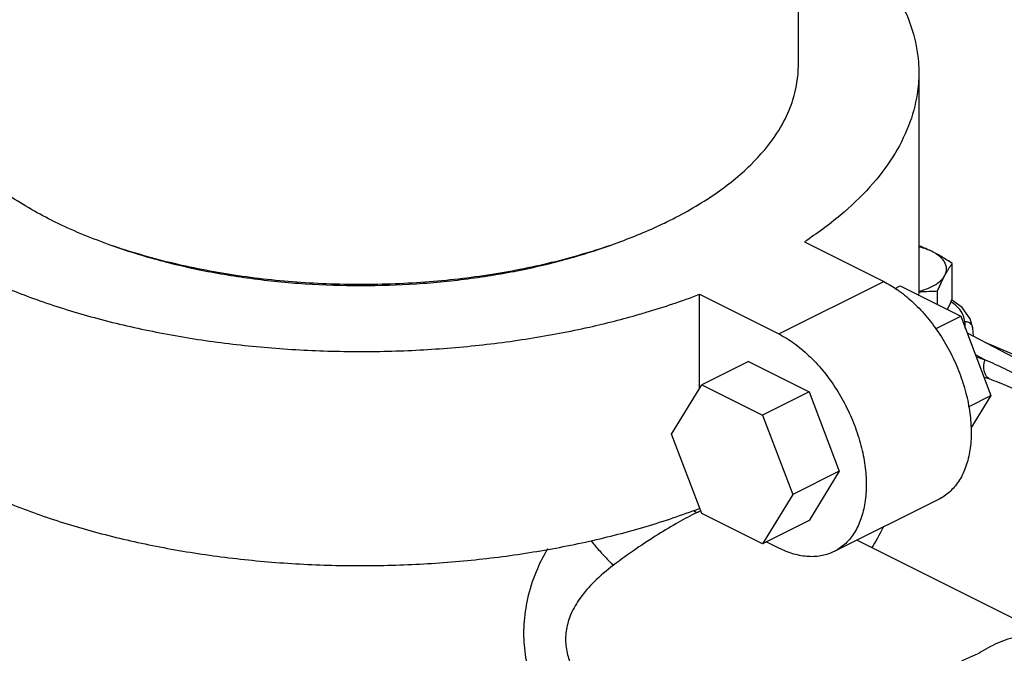
# Model space of a CAD drawing. Units: inches. Extents: x 176 to 292, y 140 to 281.
# Drawn here: x 260 to 268, y 239 to 244 of the extents above; entities that cross this region are included whole.
import ezdxf

# ---------------------------------------------------------------- set-up
doc = ezdxf.new("R2010")
doc.units = ezdxf.units.IN
doc.header["$LTSCALE"] = 1.87
doc.header["$MEASUREMENT"] = 0
doc.layers.get('0').update_dxf_attribs({"linetype": 'CONTINUOUS'})
doc.layers.add('02___PRT_ALL_AXES', color=7, linetype='CONTINUOUS')

msp = doc.modelspace()

# ---------------------------------------------------------------- linework, layer by layer
at = {"color": 7, "linetype": 'Continuous'}
for p, q in [((267.2914, 243.2948), (267.2914, 241.671)), ((266.4243, 242.0123), (267.0254, 241.7118)), ((266.2299, 241.314), (267.0254, 241.7118)), ((267.1113, 241.6596), (267.1493, 241.6786)), ((267.1493, 241.6786), (267.6086, 241.449)), ((265.6288, 240.8983), (265.6288, 241.6146)), ((265.6288, 241.6146), (266.2299, 241.314)), ((267.4183, 241.3539), (267.6086, 241.449)), ((267.6086, 241.449), (267.8383, 240.847)), ((267.7006, 241.3576), (267.6816, 241.4283)), ((267.7058, 241.2966), (267.7006, 241.3576)), ((267.6569, 241.3224), (268.646, 240.8004)), ((268.5104, 240.9416), (267.7948, 241.2496)), ((267.7197, 241.1577), (267.7946, 241.1182)), ((266.0003, 241.1041), (265.6467, 240.9273)), ((266.0003, 241.1041), (266.4596, 240.8745)), ((265.4171, 240.555), (265.6467, 240.9273)), ((265.6467, 240.9273), (266.106, 240.6977)), ((266.4596, 240.8745), (266.106, 240.6977)), ((266.4596, 240.8745), (266.6892, 240.2725)), ((267.6688, 240.7623), (267.8383, 240.847)), ((267.8383, 240.847), (267.6861, 240.6004)), ((266.106, 240.6977), (266.3357, 240.0957)), ((265.6467, 239.9531), (265.4171, 240.555)), ((266.6892, 240.2725), (266.3357, 240.0957)), ((266.6892, 240.2725), (266.4596, 239.9002)), ((266.3357, 240.0957), (266.106, 239.7234)), ((267.4447, 240.0614), (266.6492, 239.6636)), ((265.6288, 239.9908), (265.6288, 240)), ((265.6332, 239.9886), (265.6288, 239.9908)), ((266.106, 239.7234), (265.6467, 239.9531)), ((266.4596, 239.9002), (266.106, 239.7234)), ((266.2299, 239.6903), (266.1348, 239.7378)), ((268.3564, 238.9816), (266.8208, 239.7494))]:
    msp.add_line(p, q, dxfattribs=at)
msp.add_lwpolyline([(267.6816, 241.4283), (267.62, 241.5135), (267.5403, 241.5722)], dxfattribs=at)
for points, start_tangent, end_tangent in [([(266.3814, 244.605), (266.5218, 244.5108), (266.778, 244.3044), (266.9852, 244.0846), (267.1405, 243.8545), (267.242, 243.6169), (267.2883, 243.3751), (267.2913, 243.2949)], (0.844918, -0.534896), (-0.000256, -1)), ([(267.2913, 243.2949), (267.2788, 243.1322), (267.2137, 242.8915), (267.0937, 242.6561), (266.9205, 242.4291), (266.6964, 242.2136), (266.4243, 242.0123)], (-0.000256, -1), (-0.836501, -0.547966)), ([(259.7579, 241.9774), (259.9077, 241.8885), (260.2513, 241.7168), (260.632, 241.5658), (261.0448, 241.4377), (261.4843, 241.3342), (261.9446, 241.2565), (262.4197, 241.2058), (262.9033, 241.1826), (263.3891, 241.1873), (263.8706, 241.2199), (264.3413, 241.2799), (264.7953, 241.3665), (265.1745, 241.4634)], (0.847096, -0.53144), (0.960906, 0.276877)), ([(261.1547, 241.9937), (261.4501, 241.8973), (261.8288, 241.8039), (262.2285, 241.7361), (262.6426, 241.6949), (263.0639, 241.6811), (263.4851, 241.6949), (263.8992, 241.7361), (264.299, 241.8039), (264.6776, 241.8973), (264.973, 241.9937)], (0.938812, -0.34443), (0.93881, 0.344436)), ([(267.0254, 241.7118), (267.1311, 241.6486)], (0.894427, -0.447214), (0.820055, -0.572285)), ([(267.1311, 241.6486), (267.1406, 241.6419), (267.2522, 241.5494), (267.3569, 241.4373), (267.4515, 241.3089), (267.5332, 241.168), (267.5994, 241.019), (267.6483, 240.8662), (267.6783, 240.7146), (267.6883, 240.5684), (267.6783, 240.4324), (267.6483, 240.3107), (267.5994, 240.2068), (267.5332, 240.1241), (267.4515, 240.0649), (267.4447, 240.0614)], (0.820055, -0.572285), (-0.894565, -0.446938)), ([(267.2913, 241.6711), (267.2896, 241.6098)], (-0.000256, -1), (-0.057718, -0.998333)), ([(265.1745, 241.4634), (265.2263, 241.4786), (265.6288, 241.6146)], (0.960906, 0.276877), (0.934274, 0.356555)), ([(267.6216, 241.4679), (267.5764, 241.526), (267.5368, 241.559)], (-0.471417, 0.88191), (-0.809491, 0.587132)), ([(267.6278, 241.4552), (267.6216, 241.4679)], (-0.401224, 0.91598), (-0.471417, 0.88191)), ([(267.6404, 241.4074), (267.6278, 241.4552)], (-0.085008, 0.99638), (-0.401224, 0.91598)), ([(267.7006, 241.3576), (267.6927, 241.3803), (267.6707, 241.4), (267.6404, 241.4074)], (-0.093599, 0.99561), (-0.999948, 0.01015)), ([(267.645, 241.3529), (267.6404, 241.4074)], (-0.084579, 0.996417), (-0.084626, 0.996413)), ([(266.2299, 241.314), (266.3451, 241.2441), (266.4567, 241.1517), (266.5614, 241.0396), (266.656, 240.9111), (266.7377, 240.7702), (266.804, 240.6213), (266.8528, 240.4684), (266.8828, 240.3168), (266.8928, 240.1707), (266.8828, 240.0347), (266.8528, 239.9129), (266.804, 239.809), (266.7377, 239.7263), (266.656, 239.6671), (266.6492, 239.6636)], (0.894427, -0.447214), (-0.894565, -0.446938)), ([(267.7288, 241.1395), (267.7946, 241.1182)], (0.956722, -0.291002), (0.945681, -0.325096)), ([(267.8208, 240.9753), (267.7932, 241.0132), (267.7839, 241.0641), (267.7946, 241.1182)], (-0.776546, 0.63006), (0.36412, 0.931352)), ([(267.7946, 241.1182), (267.8673, 241.0859), (267.94, 241.0517), (268.0131, 241.0155), (268.0871, 240.9767), (268.1624, 240.9351), (268.2389, 240.8904), (268.3155, 240.8433)], (0.917836, -0.396959), (0.845799, -0.533502)), ([(267.7863, 240.9867), (267.8208, 240.9753)], (0.952225, -0.305399), (0.946082, -0.323928)), ([(267.8208, 240.9753), (267.8937, 240.9487), (267.9659, 240.9189), (268.0377, 240.8855), (268.1099, 240.8481), (268.1826, 240.806), (268.2557, 240.7592), (268.328, 240.708)], (0.946081, -0.323931), (0.803157, -0.595767)), ([(259.175, 240.842), (259.3497, 240.6615), (259.6059, 240.4551), (259.9077, 240.2647), (260.2513, 240.093), (260.632, 239.942), (261.0448, 239.814), (261.4843, 239.7104), (261.9446, 239.6327), (262.4197, 239.582), (262.9033, 239.5588), (263.3891, 239.5635), (263.8706, 239.5961), (264.3413, 239.6561), (264.7953, 239.7427), (265.2263, 239.8548), (265.6288, 239.9908)], (0.648764, -0.760989), (0.934274, 0.356555)), ([(264.4909, 238.4145), (263.9096, 238.3297), (263.3097, 238.289), (262.7042, 238.2932), (262.1068, 238.3424), (261.5305, 238.4353), (260.9883, 238.5699), (260.4919, 238.7433), (260.0526, 238.9516), (259.6799, 239.1902), (259.3822, 239.4538), (259.166, 239.7366), (259.0362, 240.0323), (258.9985, 240.2418)], (-0.982913, -0.184072), (-0.07695, 0.997035)), ([(265.6112, 239.9605), (265.469, 239.8847), (265.3153, 239.7931), (265.1509, 239.6851), (264.9778, 239.5597)], (-0.894439, -0.44719), (-0.795346, -0.606156)), ([(265.5851, 239.9751), (265.6112, 239.9605)], (0.849413, -0.527728), (0.894429, -0.44721)), ([(265.6112, 239.9605), (265.637, 239.9732)], (0.894415, 0.447237), (0.899109, 0.437726)), ([(267.0222, 239.8494), (267.0191, 239.8429), (266.9339, 239.6921)], (-0.428919, -0.903343), (-0.544093, -0.839025)), ([(264.8069, 239.7455), (264.8454, 239.6999), (264.9144, 239.6235), (264.9778, 239.5597)], (0.637047, -0.770825), (0.727293, -0.686327)), ([(264.4774, 239.6845), (264.4013, 239.5338), (264.3326, 239.3308), (264.3008, 239.1368), (264.3005, 238.9546), (264.3304, 238.769), (264.3938, 238.5852), (264.4909, 238.4145)], (-0.502206, -0.864748), (0.577177, -0.816619)), ([(266.6492, 239.6636), (266.5614, 239.6333), (266.4567, 239.6258), (266.3451, 239.645), (266.2299, 239.6903)], (-0.894565, -0.446938), (-0.894427, 0.447214)), ([(264.9778, 239.5597), (264.8328, 239.4351), (264.7256, 239.3113), (264.6559, 239.19), (264.621, 239.0744), (264.6157, 238.9657), (264.638, 238.8544), (264.6902, 238.7431), (264.7715, 238.6384)], (-0.795413, -0.606067), (0.691443, -0.722431)), ([(268.356, 238.9819), (268.3532, 238.9832), (268.2042, 239.0263), (268.0451, 239.0189), (267.8888, 238.9692), (267.7476, 238.8923)], (-0.894509, 0.44705), (-0.839031, -0.544083)), ([(266.4999, 237.0581), (266.5073, 237.2086), (266.5339, 237.3852), (266.5865, 237.5871), (266.6723, 237.811), (266.7974, 238.0499), (266.9621, 238.2877), (267.1553, 238.5018), (267.3617, 238.6772), (267.5645, 238.8071), (267.7476, 238.8923)], (0.000007, 1), (0.933059, 0.359723))]:
    msp.add_spline(points, degree=3, dxfattribs=dict(at, start_tangent=start_tangent, end_tangent=end_tangent))
at = {"layer": '02___PRT_ALL_AXES', "color": 7, "linetype": 'Continuous'}
for p, q in [((266.3789, 243.349), (266.3789, 278.778)), ((267.5447, 241.5782), (267.5447, 241.849)), ((267.4327, 241.537), (267.4327, 241.6399))]:
    msp.add_line(p, q, dxfattribs=at)
for points, start_tangent, end_tangent in [([(266.3092, 243.0108), (266.338, 243.0897), (266.3789, 243.349)], (0.384895, 0.92296), (-0.000001, 1)), ([(260.7198, 242.1769), (260.382, 242.3747), (260.1102, 242.5965), (259.9111, 242.8368), (259.8186, 243.0108)], (-0.894427, 0.447214), (-0.384893, 0.922961)), ([(265.3486, 242.148), (265.4079, 242.1769), (265.7458, 242.3747), (266.0175, 242.5965), (266.2166, 242.8368), (266.3092, 243.0108)], (0.903013, 0.429614), (0.384895, 0.92296)), ([(260.7198, 242.1769), (261.1154, 242.008), (261.5589, 241.8721), (262.0395, 241.7726), (262.5453, 241.7119), (263.0639, 241.6915), (263.5824, 241.7119), (264.0883, 241.7726), (264.5688, 241.8721), (265.0124, 242.008), (265.3486, 242.148)], (0.894427, -0.447214), (0.903013, 0.429614)), ([(267.3916, 241.939), (267.3532, 241.9573), (267.3151, 241.9737), (267.2914, 241.9831)], (-0.894427, 0.447214), (-0.933541, 0.35847)), ([(267.3916, 241.939), (267.3491, 241.9573), (267.3017, 241.9722), (267.2914, 241.9748)], (-0.894427, 0.447214), (-0.971275, 0.23796)), ([(267.5447, 241.849), (267.5059, 241.8741), (267.468, 241.8973), (267.4299, 241.919), (267.3916, 241.939)], (-0.833042, 0.55321), (-0.894427, 0.447214)), ([(267.4887, 241.7579), (267.4991, 241.7854), (267.5012, 241.8135), (267.4949, 241.8413), (267.4804, 241.8684), (267.458, 241.8941), (267.4282, 241.9178), (267.3916, 241.939)], (0.472347, 0.881412), (-0.894427, 0.447214)), ([(267.4887, 241.7579), (267.5026, 241.783), (267.5165, 241.8063), (267.5304, 241.8281), (267.5447, 241.849)], (0.472347, 0.881412), (0.576392, 0.817173)), ([(267.2889, 241.6374), (267.326, 241.6477), (267.3711, 241.6643), (267.4107, 241.6841), (267.444, 241.7067), (267.4702, 241.7315), (267.4887, 241.7579)], (0.972342, 0.233564), (0.472347, 0.881412)), ([(267.4327, 241.6399), (267.447, 241.6724), (267.4609, 241.7025), (267.4748, 241.731), (267.4887, 241.7579)], (0.396649, 0.91797), (0.472347, 0.881412)), ([(267.2884, 241.6326), (267.3273, 241.6357), (267.3792, 241.6385), (267.4327, 241.6399)], (0.995828, 0.091249), (0.999904, 0.013855)), ([(267.5085, 241.499), (267.5165, 241.5156), (267.5304, 241.5458), (267.5447, 241.5782)], (0.43919, 0.898394), (0.396649, 0.91797))]:
    msp.add_spline(points, degree=3, dxfattribs=dict(at, start_tangent=start_tangent, end_tangent=end_tangent))

doc.saveas('drawing.dxf')
